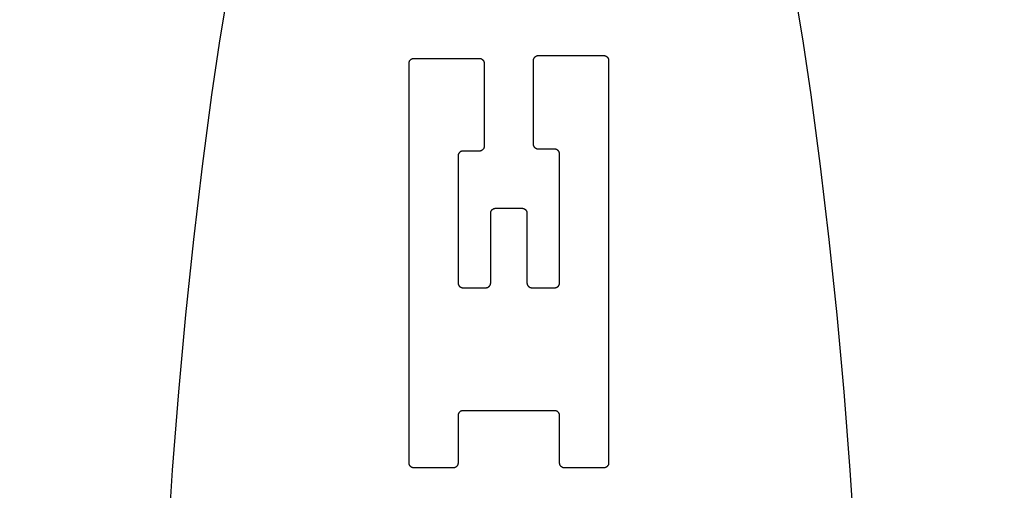
# Model space of a CAD drawing. Units: inches. Extents: x 0.4 to 16.6, y 0.6 to 10.4.
# Drawn here: x 7.7 to 8, y 5.2 to 5.3 of the extents above; entities that cross this region are included whole.
import ezdxf

# ---------------------------------------------------------------- set-up
doc = ezdxf.new("R2010")
doc.units = ezdxf.units.IN
doc.header["$LTSCALE"] = 0.935
doc.header["$MEASUREMENT"] = 0
doc.layers.get('0').update_dxf_attribs({"linetype": 'CONTINUOUS'})
doc.layers.add('03___PRT_ALL_CURVES', color=7, linetype='CONTINUOUS')
doc.layers.add('SCHEME_DIMS', color=7, linetype='CONTINUOUS')
doc.dimstyles.new('DIMSTYLE_1', dxfattribs={"dimtxt": 0.1, "dimasz": 0.1875, "dimexe": 0.125, "dimexo": 0.0625, "dimgap": 0.1, "dimtad": 0, "dimtih": 1, "dimtoh": 1, "dimdec": 1, "dimzin": 4, "dimdsep": 46, "dimtxsty": 'STANDARD', "dimblk": '_FILLED', "dimblk1": '_FILLED', "dimblk2": '_FILLED', "dimcen": 0.09, "dimadec": 3, "dimazin": 1, "dimtp": 0.1, "dimtm": 0.1, "dimtfac": 1, "dimtdec": 1, "dimtofl": 0, "dimtmove": 0, "dimatfit": 3, "dimldrblk": '_FILLED', "dimfxl": 1, "dimtolj": 1, "dimtzin": 4, "dimarcsym": 0})

# ---------------------------------------------------------------- blocks, each defined once
blk = doc.blocks.new('_FILLED')
at = {"color": 0, "linetype": 'BYBLOCK'}
blk.add_solid([(0, 0), (-1, 0.1667), (-1, -0.1667)], dxfattribs=at)
blk = doc.blocks.new('*D5')
at = {"layer": 'SCHEME_DIMS', "color": 7, "linetype": 'CONTINUOUS'}
for p, q in [((6.7859, 5.4532), (6.7859, 6.38296)), ((7.56385, 5.81127), (7.56385, 6.38296)), ((6.7859, 6.25796), (6.3859, 6.25796)), ((7.56385, 6.25796), (7.96385, 6.25796)), ((7.56385, 4.82095), (7.56385, 5.3054))]:
    blk.add_line(p, q, dxfattribs=at)
at = {"layer": 'SCHEME_DIMS', "color": 7, "linetype": 'CONTINUOUS', "xscale": 0.1875, "yscale": 0.1875, "zscale": 0.1875}
blk.add_blockref('_FILLED', (6.7859, 6.25796), dxfattribs=at)
at = {"layer": 'SCHEME_DIMS', "color": 7, "linetype": 'CONTINUOUS', "xscale": 0.1875, "yscale": 0.1875, "zscale": 0.1875, "rotation": 180}
blk.add_blockref('_FILLED', (7.56385, 6.25796), dxfattribs=at)
at = {"layer": 'SCHEME_DIMS', "color": 7, "linetype": 'CONTINUOUS', "insert": (7.12487, 6.30796), "char_height": 0.1, "width": 0.5, "attachment_point": 2, "line_spacing_factor": 0.9}
blk.add_mtext('19,8\\P[.78]', dxfattribs=at)
blk = doc.blocks.new('*D7')
at = {"layer": 'SCHEME_DIMS', "color": 7, "linetype": 'CONTINUOUS'}
for p, q in [((7.79033, 5.53245), (9.23708, 5.53245)), ((9.11208, 5.53245), (9.11208, 5.28304)), ((9.11208, 4.58363), (9.11208, 4.83304)), ((7.79033, 4.58363), (9.23708, 4.58363))]:
    blk.add_line(p, q, dxfattribs=at)
at = {"layer": 'SCHEME_DIMS', "color": 7, "linetype": 'CONTINUOUS', "xscale": 0.1875, "yscale": 0.1875, "zscale": 0.1875}
for p, rotation in [((9.11208, 5.53245), 90), ((9.11208, 4.58363), 270)]:
    blk.add_blockref('_FILLED', p, dxfattribs=dict(at, rotation=rotation))
at = {"layer": 'SCHEME_DIMS', "color": 7, "linetype": 'CONTINUOUS', "insert": (9.06208, 5.18304), "char_height": 0.1, "width": 0.5, "attachment_point": 2, "line_spacing_factor": 0.9}
blk.add_mtext('24,1\\P[.95]', dxfattribs=at)

msp = doc.modelspace()

# ---------------------------------------------------------------- linework, layer by layer
at = {"color": 7, "linetype": 'CONTINUOUS'}
for p, q in [((7.82577, 5.298), (7.84287, 5.298)), ((7.85706, 5.27552), (7.85706, 5.29745)), ((7.85834, 5.29873), (7.87544, 5.29873)), ((7.87672, 5.29745), (7.87672, 5.19216)), ((7.82449, 5.19216), (7.82449, 5.29671)), ((7.84415, 5.29671), (7.84415, 5.27502)), ((7.86261, 5.27424), (7.85834, 5.27424)), ((7.83731, 5.27246), (7.83731, 5.23928)), ((7.84287, 5.27374), (7.8386, 5.27374)), ((7.8639, 5.23928), (7.8639, 5.27296)), ((7.84714, 5.25878), (7.85406, 5.25878)), ((7.84586, 5.23928), (7.84586, 5.2575)), ((7.85535, 5.2575), (7.85535, 5.23928)), ((7.8386, 5.23799), (7.84458, 5.23799)), ((7.85663, 5.23799), (7.86261, 5.23799)), ((7.83731, 5.20455), (7.83731, 5.19216)), ((7.86261, 5.20584), (7.8386, 5.20584)), ((7.8639, 5.19216), (7.8639, 5.20455)), ((7.83603, 5.19088), (7.82577, 5.19088)), ((7.87544, 5.19088), (7.86518, 5.19088))]:
    msp.add_line(p, q, dxfattribs=at)
for points in [[(7.77695, 5.31521), (7.77483, 5.30199), (7.77283, 5.28842), (7.77034, 5.2698), (7.76806, 5.25062), (7.766, 5.23093), (7.76416, 5.21079), (7.76254, 5.19024), (7.76116, 5.16934)], [(7.94134, 5.16934), (7.93996, 5.19024), (7.93835, 5.21079), (7.93651, 5.23093), (7.93445, 5.25062), (7.93217, 5.2698), (7.92967, 5.28842), (7.92767, 5.30199), (7.92556, 5.31521)], [(7.82449, 5.29671), (7.82449, 5.29675), (7.82449, 5.2968), (7.8245, 5.29684), (7.8245, 5.29688), (7.82451, 5.29692), (7.82451, 5.29696), (7.82452, 5.297), (7.82453, 5.29704), (7.82454, 5.29709), (7.82456, 5.29712), (7.82457, 5.29716), (7.82459, 5.2972), (7.8246, 5.29724), (7.82462, 5.29728), (7.82464, 5.29732), (7.82466, 5.29735), (7.82468, 5.29739), (7.82471, 5.29743), (7.82473, 5.29746), (7.82475, 5.29749), (7.82478, 5.29753), (7.82481, 5.29756), (7.82484, 5.29759), (7.82486, 5.29762), (7.82489, 5.29765), (7.82493, 5.29768), (7.82496, 5.2977), (7.82499, 5.29773), (7.82502, 5.29776), (7.82506, 5.29778), (7.82509, 5.2978), (7.82513, 5.29782), (7.82517, 5.29784), (7.8252, 5.29786), (7.82524, 5.29788), (7.82528, 5.2979), (7.82532, 5.29791), (7.82536, 5.29793), (7.8254, 5.29794), (7.82544, 5.29795), (7.82548, 5.29796), (7.82552, 5.29797), (7.82556, 5.29798), (7.8256, 5.29798), (7.82565, 5.29799), (7.82569, 5.29799), (7.82573, 5.29799), (7.82577, 5.298)], [(7.84287, 5.298), (7.84291, 5.29799), (7.84295, 5.29799), (7.843, 5.29799), (7.84304, 5.29798), (7.84308, 5.29798), (7.84312, 5.29797), (7.84316, 5.29796), (7.8432, 5.29795), (7.84324, 5.29794), (7.84328, 5.29793), (7.84332, 5.29791), (7.84336, 5.2979), (7.8434, 5.29788), (7.84344, 5.29786), (7.84347, 5.29784), (7.84351, 5.29782), (7.84355, 5.2978), (7.84358, 5.29778), (7.84362, 5.29776), (7.84365, 5.29773), (7.84368, 5.2977), (7.84371, 5.29768), (7.84375, 5.29765), (7.84378, 5.29762), (7.84381, 5.29759), (7.84383, 5.29756), (7.84386, 5.29753), (7.84389, 5.29749), (7.84391, 5.29746), (7.84394, 5.29743), (7.84396, 5.29739), (7.84398, 5.29735), (7.844, 5.29732), (7.84402, 5.29728), (7.84404, 5.29724), (7.84405, 5.2972), (7.84407, 5.29716), (7.84408, 5.29712), (7.8441, 5.29709), (7.84411, 5.29704), (7.84412, 5.297), (7.84413, 5.29696), (7.84413, 5.29692), (7.84414, 5.29688), (7.84415, 5.29684), (7.84415, 5.2968), (7.84415, 5.29675), (7.84415, 5.29671)], [(7.85706, 5.29745), (7.85706, 5.29749), (7.85706, 5.29753), (7.85706, 5.29757), (7.85707, 5.29762), (7.85707, 5.29766), (7.85708, 5.2977), (7.85709, 5.29774), (7.8571, 5.29778), (7.85711, 5.29782), (7.85712, 5.29786), (7.85714, 5.2979), (7.85715, 5.29794), (7.85717, 5.29798), (7.85719, 5.29802), (7.85721, 5.29805), (7.85723, 5.29809), (7.85725, 5.29813), (7.85727, 5.29816), (7.8573, 5.2982), (7.85732, 5.29823), (7.85735, 5.29826), (7.85737, 5.29829), (7.8574, 5.29832), (7.85743, 5.29835), (7.85746, 5.29838), (7.85749, 5.29841), (7.85753, 5.29844), (7.85756, 5.29847), (7.85759, 5.29849), (7.85763, 5.29851), (7.85766, 5.29854), (7.8577, 5.29856), (7.85773, 5.29858), (7.85777, 5.2986), (7.85781, 5.29862), (7.85785, 5.29863), (7.85789, 5.29865), (7.85793, 5.29866), (7.85797, 5.29868), (7.85801, 5.29869), (7.85805, 5.2987), (7.85809, 5.29871), (7.85813, 5.29871), (7.85817, 5.29872), (7.85821, 5.29872), (7.85825, 5.29873), (7.8583, 5.29873), (7.85834, 5.29873)], [(7.87544, 5.29873), (7.87548, 5.29873), (7.87552, 5.29873), (7.87556, 5.29872), (7.8756, 5.29872), (7.87565, 5.29871), (7.87569, 5.29871), (7.87573, 5.2987), (7.87577, 5.29869), (7.87581, 5.29868), (7.87585, 5.29866), (7.87589, 5.29865), (7.87593, 5.29863), (7.87597, 5.29862), (7.876, 5.2986), (7.87604, 5.29858), (7.87608, 5.29856), (7.87611, 5.29854), (7.87615, 5.29851), (7.87618, 5.29849), (7.87622, 5.29847), (7.87625, 5.29844), (7.87628, 5.29841), (7.87631, 5.29838), (7.87634, 5.29835), (7.87637, 5.29832), (7.8764, 5.29829), (7.87643, 5.29826), (7.87645, 5.29823), (7.87648, 5.2982), (7.8765, 5.29816), (7.87653, 5.29813), (7.87655, 5.29809), (7.87657, 5.29805), (7.87659, 5.29802), (7.8766, 5.29798), (7.87662, 5.29794), (7.87664, 5.2979), (7.87665, 5.29786), (7.87666, 5.29782), (7.87668, 5.29778), (7.87669, 5.29774), (7.87669, 5.2977), (7.8767, 5.29766), (7.87671, 5.29762), (7.87671, 5.29757), (7.87672, 5.29753), (7.87672, 5.29749), (7.87672, 5.29745)], [(7.84415, 5.27502), (7.84415, 5.27498), (7.84415, 5.27494), (7.84415, 5.2749), (7.84414, 5.27485), (7.84413, 5.27481), (7.84413, 5.27477), (7.84412, 5.27473), (7.84411, 5.27469), (7.8441, 5.27465), (7.84408, 5.27461), (7.84407, 5.27457), (7.84405, 5.27453), (7.84404, 5.27449), (7.84402, 5.27445), (7.844, 5.27442), (7.84398, 5.27438), (7.84396, 5.27434), (7.84394, 5.27431), (7.84391, 5.27428), (7.84389, 5.27424), (7.84386, 5.27421), (7.84383, 5.27418), (7.84381, 5.27415), (7.84378, 5.27412), (7.84375, 5.27409), (7.84371, 5.27406), (7.84368, 5.27403), (7.84365, 5.274), (7.84362, 5.27398), (7.84358, 5.27396), (7.84355, 5.27393), (7.84351, 5.27391), (7.84347, 5.27389), (7.84344, 5.27387), (7.8434, 5.27385), (7.84336, 5.27384), (7.84332, 5.27382), (7.84328, 5.27381), (7.84324, 5.2738), (7.8432, 5.27378), (7.84316, 5.27377), (7.84312, 5.27376), (7.84308, 5.27376), (7.84304, 5.27375), (7.843, 5.27375), (7.84295, 5.27374), (7.84291, 5.27374), (7.84287, 5.27374)], [(7.85834, 5.27424), (7.8583, 5.27424), (7.85825, 5.27424), (7.85821, 5.27425), (7.85817, 5.27425), (7.85813, 5.27426), (7.85809, 5.27426), (7.85805, 5.27427), (7.85801, 5.27428), (7.85797, 5.27429), (7.85793, 5.27431), (7.85789, 5.27432), (7.85785, 5.27434), (7.85781, 5.27435), (7.85777, 5.27437), (7.85773, 5.27439), (7.8577, 5.27441), (7.85766, 5.27443), (7.85763, 5.27446), (7.85759, 5.27448), (7.85756, 5.2745), (7.85753, 5.27453), (7.85749, 5.27456), (7.85746, 5.27459), (7.85743, 5.27462), (7.8574, 5.27465), (7.85737, 5.27468), (7.85735, 5.27471), (7.85732, 5.27474), (7.8573, 5.27477), (7.85727, 5.27481), (7.85725, 5.27484), (7.85723, 5.27488), (7.85721, 5.27492), (7.85719, 5.27495), (7.85717, 5.27499), (7.85715, 5.27503), (7.85714, 5.27507), (7.85712, 5.27511), (7.85711, 5.27515), (7.8571, 5.27519), (7.85709, 5.27523), (7.85708, 5.27527), (7.85707, 5.27531), (7.85707, 5.27535), (7.85706, 5.2754), (7.85706, 5.27544), (7.85706, 5.27548), (7.85706, 5.27552)], [(7.8639, 5.27296), (7.86389, 5.273), (7.86389, 5.27304), (7.86389, 5.27308), (7.86388, 5.27312), (7.86388, 5.27317), (7.86387, 5.27321), (7.86386, 5.27325), (7.86385, 5.27329), (7.86384, 5.27333), (7.86383, 5.27337), (7.86381, 5.27341), (7.8638, 5.27345), (7.86378, 5.27349), (7.86376, 5.27352), (7.86374, 5.27356), (7.86372, 5.2736), (7.8637, 5.27363), (7.86368, 5.27367), (7.86366, 5.2737), (7.86363, 5.27374), (7.8636, 5.27377), (7.86358, 5.2738), (7.86355, 5.27383), (7.86352, 5.27386), (7.86349, 5.27389), (7.86346, 5.27392), (7.86343, 5.27395), (7.86339, 5.27397), (7.86336, 5.274), (7.86333, 5.27402), (7.86329, 5.27405), (7.86325, 5.27407), (7.86322, 5.27409), (7.86318, 5.27411), (7.86314, 5.27412), (7.8631, 5.27414), (7.86306, 5.27416), (7.86303, 5.27417), (7.86299, 5.27418), (7.86294, 5.2742), (7.8629, 5.27421), (7.86286, 5.27421), (7.86282, 5.27422), (7.86278, 5.27423), (7.86274, 5.27423), (7.8627, 5.27424), (7.86266, 5.27424), (7.86261, 5.27424)], [(7.8386, 5.27374), (7.83855, 5.27374), (7.83851, 5.27374), (7.83847, 5.27373), (7.83843, 5.27373), (7.83839, 5.27372), (7.83834, 5.27371), (7.8383, 5.27371), (7.83826, 5.2737), (7.83822, 5.27368), (7.83818, 5.27367), (7.83814, 5.27366), (7.8381, 5.27364), (7.83807, 5.27363), (7.83803, 5.27361), (7.83799, 5.27359), (7.83795, 5.27357), (7.83792, 5.27355), (7.83788, 5.27352), (7.83785, 5.2735), (7.83781, 5.27347), (7.83778, 5.27345), (7.83775, 5.27342), (7.83772, 5.27339), (7.83769, 5.27336), (7.83766, 5.27333), (7.83763, 5.2733), (7.8376, 5.27327), (7.83758, 5.27324), (7.83755, 5.2732), (7.83753, 5.27317), (7.83751, 5.27313), (7.83748, 5.2731), (7.83746, 5.27306), (7.83744, 5.27302), (7.83743, 5.27299), (7.83741, 5.27295), (7.8374, 5.27291), (7.83738, 5.27287), (7.83737, 5.27283), (7.83736, 5.27279), (7.83735, 5.27275), (7.83734, 5.27271), (7.83733, 5.27267), (7.83732, 5.27262), (7.83732, 5.27258), (7.83732, 5.27254), (7.83731, 5.2725), (7.83731, 5.27246)], [(7.84586, 5.2575), (7.84586, 5.25754), (7.84586, 5.25758), (7.84587, 5.25762), (7.84587, 5.25766), (7.84588, 5.25771), (7.84589, 5.25775), (7.8459, 5.25779), (7.84591, 5.25783), (7.84592, 5.25787), (7.84593, 5.25791), (7.84594, 5.25795), (7.84596, 5.25799), (7.84598, 5.25803), (7.84599, 5.25806), (7.84601, 5.2581), (7.84603, 5.25814), (7.84606, 5.25817), (7.84608, 5.25821), (7.8461, 5.25824), (7.84613, 5.25828), (7.84615, 5.25831), (7.84618, 5.25834), (7.84621, 5.25837), (7.84624, 5.2584), (7.84627, 5.25843), (7.8463, 5.25846), (7.84633, 5.25849), (7.84636, 5.25851), (7.8464, 5.25854), (7.84643, 5.25856), (7.84647, 5.25859), (7.8465, 5.25861), (7.84654, 5.25863), (7.84658, 5.25865), (7.84661, 5.25867), (7.84665, 5.25868), (7.84669, 5.2587), (7.84673, 5.25871), (7.84677, 5.25872), (7.84681, 5.25874), (7.84685, 5.25875), (7.84689, 5.25875), (7.84694, 5.25876), (7.84698, 5.25877), (7.84702, 5.25877), (7.84706, 5.25878), (7.8471, 5.25878), (7.84714, 5.25878)], [(7.85406, 5.25878), (7.85411, 5.25878), (7.85415, 5.25878), (7.85419, 5.25877), (7.85423, 5.25877), (7.85427, 5.25876), (7.85431, 5.25875), (7.85436, 5.25875), (7.8544, 5.25874), (7.85444, 5.25872), (7.85448, 5.25871), (7.85452, 5.2587), (7.85455, 5.25868), (7.85459, 5.25867), (7.85463, 5.25865), (7.85467, 5.25863), (7.85471, 5.25861), (7.85474, 5.25859), (7.85478, 5.25856), (7.85481, 5.25854), (7.85484, 5.25851), (7.85488, 5.25849), (7.85491, 5.25846), (7.85494, 5.25843), (7.85497, 5.2584), (7.855, 5.25837), (7.85503, 5.25834), (7.85506, 5.25831), (7.85508, 5.25828), (7.85511, 5.25824), (7.85513, 5.25821), (7.85515, 5.25817), (7.85517, 5.25814), (7.85519, 5.2581), (7.85521, 5.25806), (7.85523, 5.25803), (7.85525, 5.25799), (7.85526, 5.25795), (7.85528, 5.25791), (7.85529, 5.25787), (7.8553, 5.25783), (7.85531, 5.25779), (7.85532, 5.25775), (7.85533, 5.25771), (7.85534, 5.25766), (7.85534, 5.25762), (7.85534, 5.25758), (7.85535, 5.25754), (7.85535, 5.2575)], [(7.83731, 5.23928), (7.83731, 5.23923), (7.83732, 5.23919), (7.83732, 5.23915), (7.83732, 5.23911), (7.83733, 5.23907), (7.83734, 5.23903), (7.83735, 5.23899), (7.83736, 5.23894), (7.83737, 5.2389), (7.83738, 5.23886), (7.8374, 5.23882), (7.83741, 5.23879), (7.83743, 5.23875), (7.83744, 5.23871), (7.83746, 5.23867), (7.83748, 5.23864), (7.83751, 5.2386), (7.83753, 5.23856), (7.83755, 5.23853), (7.83758, 5.2385), (7.8376, 5.23846), (7.83763, 5.23843), (7.83766, 5.2384), (7.83769, 5.23837), (7.83772, 5.23834), (7.83775, 5.23831), (7.83778, 5.23829), (7.83781, 5.23826), (7.83785, 5.23823), (7.83788, 5.23821), (7.83792, 5.23819), (7.83795, 5.23817), (7.83799, 5.23815), (7.83803, 5.23813), (7.83807, 5.23811), (7.8381, 5.23809), (7.83814, 5.23808), (7.83818, 5.23806), (7.83822, 5.23805), (7.83826, 5.23804), (7.8383, 5.23803), (7.83834, 5.23802), (7.83839, 5.23801), (7.83843, 5.238), (7.83847, 5.238), (7.83851, 5.238), (7.83855, 5.23799), (7.8386, 5.23799)], [(7.84458, 5.23799), (7.84462, 5.23799), (7.84466, 5.238), (7.84471, 5.238), (7.84475, 5.238), (7.84479, 5.23801), (7.84483, 5.23802), (7.84487, 5.23803), (7.84491, 5.23804), (7.84495, 5.23805), (7.84499, 5.23806), (7.84503, 5.23808), (7.84507, 5.23809), (7.84511, 5.23811), (7.84515, 5.23813), (7.84518, 5.23815), (7.84522, 5.23817), (7.84526, 5.23819), (7.84529, 5.23821), (7.84533, 5.23823), (7.84536, 5.23826), (7.84539, 5.23829), (7.84542, 5.23831), (7.84546, 5.23834), (7.84549, 5.23837), (7.84552, 5.2384), (7.84554, 5.23843), (7.84557, 5.23846), (7.8456, 5.2385), (7.84562, 5.23853), (7.84565, 5.23856), (7.84567, 5.2386), (7.84569, 5.23864), (7.84571, 5.23867), (7.84573, 5.23871), (7.84575, 5.23875), (7.84576, 5.23879), (7.84578, 5.23882), (7.84579, 5.23886), (7.84581, 5.2389), (7.84582, 5.23894), (7.84583, 5.23899), (7.84584, 5.23903), (7.84584, 5.23907), (7.84585, 5.23911), (7.84586, 5.23915), (7.84586, 5.23919), (7.84586, 5.23923), (7.84586, 5.23928)], [(7.85535, 5.23928), (7.85535, 5.23923), (7.85535, 5.23919), (7.85535, 5.23915), (7.85536, 5.23911), (7.85536, 5.23907), (7.85537, 5.23903), (7.85538, 5.23899), (7.85539, 5.23894), (7.8554, 5.2389), (7.85541, 5.23886), (7.85543, 5.23882), (7.85544, 5.23879), (7.85546, 5.23875), (7.85548, 5.23871), (7.8555, 5.23867), (7.85552, 5.23864), (7.85554, 5.2386), (7.85556, 5.23856), (7.85559, 5.23853), (7.85561, 5.2385), (7.85564, 5.23846), (7.85566, 5.23843), (7.85569, 5.2384), (7.85572, 5.23837), (7.85575, 5.23834), (7.85578, 5.23831), (7.85582, 5.23829), (7.85585, 5.23826), (7.85588, 5.23823), (7.85592, 5.23821), (7.85595, 5.23819), (7.85599, 5.23817), (7.85602, 5.23815), (7.85606, 5.23813), (7.8561, 5.23811), (7.85614, 5.23809), (7.85618, 5.23808), (7.85622, 5.23806), (7.85626, 5.23805), (7.8563, 5.23804), (7.85634, 5.23803), (7.85638, 5.23802), (7.85642, 5.23801), (7.85646, 5.238), (7.8565, 5.238), (7.85654, 5.238), (7.85659, 5.23799), (7.85663, 5.23799)], [(7.86261, 5.23799), (7.86266, 5.23799), (7.8627, 5.238), (7.86274, 5.238), (7.86278, 5.238), (7.86282, 5.23801), (7.86286, 5.23802), (7.8629, 5.23803), (7.86294, 5.23804), (7.86299, 5.23805), (7.86303, 5.23806), (7.86306, 5.23808), (7.8631, 5.23809), (7.86314, 5.23811), (7.86318, 5.23813), (7.86322, 5.23815), (7.86325, 5.23817), (7.86329, 5.23819), (7.86333, 5.23821), (7.86336, 5.23823), (7.86339, 5.23826), (7.86343, 5.23829), (7.86346, 5.23831), (7.86349, 5.23834), (7.86352, 5.23837), (7.86355, 5.2384), (7.86358, 5.23843), (7.8636, 5.23846), (7.86363, 5.2385), (7.86366, 5.23853), (7.86368, 5.23856), (7.8637, 5.2386), (7.86372, 5.23864), (7.86374, 5.23867), (7.86376, 5.23871), (7.86378, 5.23875), (7.8638, 5.23879), (7.86381, 5.23882), (7.86383, 5.23886), (7.86384, 5.2389), (7.86385, 5.23894), (7.86386, 5.23899), (7.86387, 5.23903), (7.86388, 5.23907), (7.86388, 5.23911), (7.86389, 5.23915), (7.86389, 5.23919), (7.86389, 5.23923), (7.8639, 5.23928)], [(7.8386, 5.20584), (7.83855, 5.20583), (7.83851, 5.20583), (7.83847, 5.20583), (7.83843, 5.20582), (7.83839, 5.20582), (7.83834, 5.20581), (7.8383, 5.2058), (7.83826, 5.20579), (7.83822, 5.20578), (7.83818, 5.20577), (7.83814, 5.20575), (7.8381, 5.20574), (7.83807, 5.20572), (7.83803, 5.2057), (7.83799, 5.20568), (7.83795, 5.20566), (7.83792, 5.20564), (7.83788, 5.20562), (7.83785, 5.2056), (7.83781, 5.20557), (7.83778, 5.20554), (7.83775, 5.20552), (7.83772, 5.20549), (7.83769, 5.20546), (7.83766, 5.20543), (7.83763, 5.2054), (7.8376, 5.20537), (7.83758, 5.20533), (7.83755, 5.2053), (7.83753, 5.20527), (7.83751, 5.20523), (7.83748, 5.20519), (7.83746, 5.20516), (7.83744, 5.20512), (7.83743, 5.20508), (7.83741, 5.20504), (7.8374, 5.205), (7.83738, 5.20497), (7.83737, 5.20493), (7.83736, 5.20489), (7.83735, 5.20484), (7.83734, 5.2048), (7.83733, 5.20476), (7.83732, 5.20472), (7.83732, 5.20468), (7.83732, 5.20464), (7.83731, 5.2046), (7.83731, 5.20455)], [(7.8639, 5.20455), (7.86389, 5.2046), (7.86389, 5.20464), (7.86389, 5.20468), (7.86388, 5.20472), (7.86388, 5.20476), (7.86387, 5.2048), (7.86386, 5.20484), (7.86385, 5.20489), (7.86384, 5.20493), (7.86383, 5.20497), (7.86381, 5.205), (7.8638, 5.20504), (7.86378, 5.20508), (7.86376, 5.20512), (7.86374, 5.20516), (7.86372, 5.20519), (7.8637, 5.20523), (7.86368, 5.20527), (7.86366, 5.2053), (7.86363, 5.20533), (7.8636, 5.20537), (7.86358, 5.2054), (7.86355, 5.20543), (7.86352, 5.20546), (7.86349, 5.20549), (7.86346, 5.20552), (7.86343, 5.20554), (7.86339, 5.20557), (7.86336, 5.2056), (7.86333, 5.20562), (7.86329, 5.20564), (7.86325, 5.20566), (7.86322, 5.20568), (7.86318, 5.2057), (7.86314, 5.20572), (7.8631, 5.20574), (7.86306, 5.20575), (7.86303, 5.20577), (7.86299, 5.20578), (7.86294, 5.20579), (7.8629, 5.2058), (7.86286, 5.20581), (7.86282, 5.20582), (7.86278, 5.20582), (7.86274, 5.20583), (7.8627, 5.20583), (7.86266, 5.20583), (7.86261, 5.20584)], [(7.82577, 5.19088), (7.82573, 5.19088), (7.82569, 5.19088), (7.82565, 5.19088), (7.8256, 5.19089), (7.82556, 5.19089), (7.82552, 5.1909), (7.82548, 5.19091), (7.82544, 5.19092), (7.8254, 5.19093), (7.82536, 5.19094), (7.82532, 5.19096), (7.82528, 5.19097), (7.82524, 5.19099), (7.8252, 5.19101), (7.82517, 5.19103), (7.82513, 5.19105), (7.82509, 5.19107), (7.82506, 5.19109), (7.82502, 5.19112), (7.82499, 5.19114), (7.82496, 5.19117), (7.82493, 5.19119), (7.82489, 5.19122), (7.82486, 5.19125), (7.82484, 5.19128), (7.82481, 5.19131), (7.82478, 5.19134), (7.82475, 5.19138), (7.82473, 5.19141), (7.82471, 5.19145), (7.82468, 5.19148), (7.82466, 5.19152), (7.82464, 5.19155), (7.82462, 5.19159), (7.8246, 5.19163), (7.82459, 5.19167), (7.82457, 5.19171), (7.82456, 5.19175), (7.82454, 5.19179), (7.82453, 5.19183), (7.82452, 5.19187), (7.82451, 5.19191), (7.82451, 5.19195), (7.8245, 5.19199), (7.8245, 5.19203), (7.82449, 5.19207), (7.82449, 5.19212), (7.82449, 5.19216)], [(7.83731, 5.19216), (7.83731, 5.19212), (7.83731, 5.19207), (7.83731, 5.19203), (7.8373, 5.19199), (7.8373, 5.19195), (7.83729, 5.19191), (7.83728, 5.19187), (7.83727, 5.19183), (7.83726, 5.19179), (7.83724, 5.19175), (7.83723, 5.19171), (7.83721, 5.19167), (7.8372, 5.19163), (7.83718, 5.19159), (7.83716, 5.19155), (7.83714, 5.19152), (7.83712, 5.19148), (7.8371, 5.19145), (7.83707, 5.19141), (7.83705, 5.19138), (7.83702, 5.19134), (7.83699, 5.19131), (7.83697, 5.19128), (7.83694, 5.19125), (7.83691, 5.19122), (7.83688, 5.19119), (7.83684, 5.19117), (7.83681, 5.19114), (7.83678, 5.19112), (7.83674, 5.19109), (7.83671, 5.19107), (7.83667, 5.19105), (7.83663, 5.19103), (7.8366, 5.19101), (7.83656, 5.19099), (7.83652, 5.19097), (7.83648, 5.19096), (7.83644, 5.19094), (7.8364, 5.19093), (7.83636, 5.19092), (7.83632, 5.19091), (7.83628, 5.1909), (7.83624, 5.19089), (7.8362, 5.19089), (7.83616, 5.19088), (7.83611, 5.19088), (7.83607, 5.19088), (7.83603, 5.19088)], [(7.86518, 5.19088), (7.86514, 5.19088), (7.86509, 5.19088), (7.86505, 5.19088), (7.86501, 5.19089), (7.86497, 5.19089), (7.86493, 5.1909), (7.86489, 5.19091), (7.86485, 5.19092), (7.86481, 5.19093), (7.86477, 5.19094), (7.86473, 5.19096), (7.86469, 5.19097), (7.86465, 5.19099), (7.86461, 5.19101), (7.86457, 5.19103), (7.86454, 5.19105), (7.8645, 5.19107), (7.86447, 5.19109), (7.86443, 5.19112), (7.8644, 5.19114), (7.86436, 5.19117), (7.86433, 5.19119), (7.8643, 5.19122), (7.86427, 5.19125), (7.86424, 5.19128), (7.86421, 5.19131), (7.86419, 5.19134), (7.86416, 5.19138), (7.86414, 5.19141), (7.86411, 5.19145), (7.86409, 5.19148), (7.86407, 5.19152), (7.86405, 5.19155), (7.86403, 5.19159), (7.86401, 5.19163), (7.86399, 5.19167), (7.86398, 5.19171), (7.86396, 5.19175), (7.86395, 5.19179), (7.86394, 5.19183), (7.86393, 5.19187), (7.86392, 5.19191), (7.86391, 5.19195), (7.86391, 5.19199), (7.8639, 5.19203), (7.8639, 5.19207), (7.8639, 5.19212), (7.8639, 5.19216)], [(7.87672, 5.19216), (7.87672, 5.19212), (7.87672, 5.19207), (7.87671, 5.19203), (7.87671, 5.19199), (7.8767, 5.19195), (7.87669, 5.19191), (7.87669, 5.19187), (7.87668, 5.19183), (7.87666, 5.19179), (7.87665, 5.19175), (7.87664, 5.19171), (7.87662, 5.19167), (7.8766, 5.19163), (7.87659, 5.19159), (7.87657, 5.19155), (7.87655, 5.19152), (7.87653, 5.19148), (7.8765, 5.19145), (7.87648, 5.19141), (7.87645, 5.19138), (7.87643, 5.19134), (7.8764, 5.19131), (7.87637, 5.19128), (7.87634, 5.19125), (7.87631, 5.19122), (7.87628, 5.19119), (7.87625, 5.19117), (7.87622, 5.19114), (7.87618, 5.19112), (7.87615, 5.19109), (7.87611, 5.19107), (7.87608, 5.19105), (7.87604, 5.19103), (7.876, 5.19101), (7.87597, 5.19099), (7.87593, 5.19097), (7.87589, 5.19096), (7.87585, 5.19094), (7.87581, 5.19093), (7.87577, 5.19092), (7.87573, 5.19091), (7.87569, 5.1909), (7.87565, 5.19089), (7.8756, 5.19089), (7.87556, 5.19088), (7.87552, 5.19088), (7.87548, 5.19088), (7.87544, 5.19088)]]:
    msp.add_lwpolyline(points, dxfattribs=at)
at = {"layer": '03___PRT_ALL_CURVES', "color": 7, "linetype": 'CONTINUOUS'}
for p, q in [((7.82577, 5.298), (7.84287, 5.298)), ((7.85706, 5.27552), (7.85706, 5.29745)), ((7.85834, 5.29873), (7.87544, 5.29873)), ((7.87672, 5.29745), (7.87672, 5.19216)), ((7.82449, 5.19216), (7.82449, 5.29671)), ((7.84415, 5.29671), (7.84415, 5.27502)), ((7.86261, 5.27424), (7.85834, 5.27424)), ((7.83731, 5.27246), (7.83731, 5.23928)), ((7.84287, 5.27374), (7.8386, 5.27374)), ((7.8639, 5.23928), (7.8639, 5.27296)), ((7.84714, 5.25878), (7.85406, 5.25878)), ((7.84586, 5.23928), (7.84586, 5.2575)), ((7.85535, 5.2575), (7.85535, 5.23928)), ((7.8386, 5.23799), (7.84458, 5.23799)), ((7.85663, 5.23799), (7.86261, 5.23799)), ((7.83731, 5.20455), (7.83731, 5.19216)), ((7.86261, 5.20584), (7.8386, 5.20584)), ((7.8639, 5.19216), (7.8639, 5.20455)), ((7.83603, 5.19088), (7.82577, 5.19088)), ((7.87544, 5.19088), (7.86518, 5.19088))]:
    msp.add_line(p, q, dxfattribs=at)
for points in [[(7.77695, 5.31521), (7.77483, 5.30199), (7.77283, 5.28842), (7.77034, 5.2698), (7.76806, 5.25062), (7.766, 5.23093), (7.76416, 5.21079), (7.76254, 5.19024), (7.76116, 5.16934)], [(7.94134, 5.16934), (7.93996, 5.19024), (7.93835, 5.21079), (7.93651, 5.23093), (7.93445, 5.25062), (7.93217, 5.2698), (7.92967, 5.28842), (7.92767, 5.30199), (7.92556, 5.31521)], [(7.82449, 5.29671), (7.82449, 5.29675), (7.82449, 5.2968), (7.8245, 5.29684), (7.8245, 5.29688), (7.82451, 5.29692), (7.82451, 5.29696), (7.82452, 5.297), (7.82453, 5.29704), (7.82454, 5.29709), (7.82456, 5.29712), (7.82457, 5.29716), (7.82459, 5.2972), (7.8246, 5.29724), (7.82462, 5.29728), (7.82464, 5.29732), (7.82466, 5.29735), (7.82468, 5.29739), (7.82471, 5.29743), (7.82473, 5.29746), (7.82475, 5.29749), (7.82478, 5.29753), (7.82481, 5.29756), (7.82484, 5.29759), (7.82486, 5.29762), (7.82489, 5.29765), (7.82493, 5.29768), (7.82496, 5.2977), (7.82499, 5.29773), (7.82502, 5.29776), (7.82506, 5.29778), (7.82509, 5.2978), (7.82513, 5.29782), (7.82517, 5.29784), (7.8252, 5.29786), (7.82524, 5.29788), (7.82528, 5.2979), (7.82532, 5.29791), (7.82536, 5.29793), (7.8254, 5.29794), (7.82544, 5.29795), (7.82548, 5.29796), (7.82552, 5.29797), (7.82556, 5.29798), (7.8256, 5.29798), (7.82565, 5.29799), (7.82569, 5.29799), (7.82573, 5.29799), (7.82577, 5.298)], [(7.84287, 5.298), (7.84291, 5.29799), (7.84295, 5.29799), (7.843, 5.29799), (7.84304, 5.29798), (7.84308, 5.29798), (7.84312, 5.29797), (7.84316, 5.29796), (7.8432, 5.29795), (7.84324, 5.29794), (7.84328, 5.29793), (7.84332, 5.29791), (7.84336, 5.2979), (7.8434, 5.29788), (7.84344, 5.29786), (7.84347, 5.29784), (7.84351, 5.29782), (7.84355, 5.2978), (7.84358, 5.29778), (7.84362, 5.29776), (7.84365, 5.29773), (7.84368, 5.2977), (7.84371, 5.29768), (7.84375, 5.29765), (7.84378, 5.29762), (7.84381, 5.29759), (7.84383, 5.29756), (7.84386, 5.29753), (7.84389, 5.29749), (7.84391, 5.29746), (7.84394, 5.29743), (7.84396, 5.29739), (7.84398, 5.29735), (7.844, 5.29732), (7.84402, 5.29728), (7.84404, 5.29724), (7.84405, 5.2972), (7.84407, 5.29716), (7.84408, 5.29712), (7.8441, 5.29709), (7.84411, 5.29704), (7.84412, 5.297), (7.84413, 5.29696), (7.84413, 5.29692), (7.84414, 5.29688), (7.84415, 5.29684), (7.84415, 5.2968), (7.84415, 5.29675), (7.84415, 5.29671)], [(7.85706, 5.29745), (7.85706, 5.29749), (7.85706, 5.29753), (7.85706, 5.29757), (7.85707, 5.29762), (7.85707, 5.29766), (7.85708, 5.2977), (7.85709, 5.29774), (7.8571, 5.29778), (7.85711, 5.29782), (7.85712, 5.29786), (7.85714, 5.2979), (7.85715, 5.29794), (7.85717, 5.29798), (7.85719, 5.29802), (7.85721, 5.29805), (7.85723, 5.29809), (7.85725, 5.29813), (7.85727, 5.29816), (7.8573, 5.2982), (7.85732, 5.29823), (7.85735, 5.29826), (7.85737, 5.29829), (7.8574, 5.29832), (7.85743, 5.29835), (7.85746, 5.29838), (7.85749, 5.29841), (7.85753, 5.29844), (7.85756, 5.29847), (7.85759, 5.29849), (7.85763, 5.29851), (7.85766, 5.29854), (7.8577, 5.29856), (7.85773, 5.29858), (7.85777, 5.2986), (7.85781, 5.29862), (7.85785, 5.29863), (7.85789, 5.29865), (7.85793, 5.29866), (7.85797, 5.29868), (7.85801, 5.29869), (7.85805, 5.2987), (7.85809, 5.29871), (7.85813, 5.29871), (7.85817, 5.29872), (7.85821, 5.29872), (7.85825, 5.29873), (7.8583, 5.29873), (7.85834, 5.29873)], [(7.87544, 5.29873), (7.87548, 5.29873), (7.87552, 5.29873), (7.87556, 5.29872), (7.8756, 5.29872), (7.87565, 5.29871), (7.87569, 5.29871), (7.87573, 5.2987), (7.87577, 5.29869), (7.87581, 5.29868), (7.87585, 5.29866), (7.87589, 5.29865), (7.87593, 5.29863), (7.87597, 5.29862), (7.876, 5.2986), (7.87604, 5.29858), (7.87608, 5.29856), (7.87611, 5.29854), (7.87615, 5.29851), (7.87618, 5.29849), (7.87622, 5.29847), (7.87625, 5.29844), (7.87628, 5.29841), (7.87631, 5.29838), (7.87634, 5.29835), (7.87637, 5.29832), (7.8764, 5.29829), (7.87643, 5.29826), (7.87645, 5.29823), (7.87648, 5.2982), (7.8765, 5.29816), (7.87653, 5.29813), (7.87655, 5.29809), (7.87657, 5.29805), (7.87659, 5.29802), (7.8766, 5.29798), (7.87662, 5.29794), (7.87664, 5.2979), (7.87665, 5.29786), (7.87666, 5.29782), (7.87668, 5.29778), (7.87669, 5.29774), (7.87669, 5.2977), (7.8767, 5.29766), (7.87671, 5.29762), (7.87671, 5.29757), (7.87672, 5.29753), (7.87672, 5.29749), (7.87672, 5.29745)], [(7.84415, 5.27502), (7.84415, 5.27498), (7.84415, 5.27494), (7.84415, 5.2749), (7.84414, 5.27485), (7.84413, 5.27481), (7.84413, 5.27477), (7.84412, 5.27473), (7.84411, 5.27469), (7.8441, 5.27465), (7.84408, 5.27461), (7.84407, 5.27457), (7.84405, 5.27453), (7.84404, 5.27449), (7.84402, 5.27445), (7.844, 5.27442), (7.84398, 5.27438), (7.84396, 5.27434), (7.84394, 5.27431), (7.84391, 5.27428), (7.84389, 5.27424), (7.84386, 5.27421), (7.84383, 5.27418), (7.84381, 5.27415), (7.84378, 5.27412), (7.84375, 5.27409), (7.84371, 5.27406), (7.84368, 5.27403), (7.84365, 5.274), (7.84362, 5.27398), (7.84358, 5.27396), (7.84355, 5.27393), (7.84351, 5.27391), (7.84347, 5.27389), (7.84344, 5.27387), (7.8434, 5.27385), (7.84336, 5.27384), (7.84332, 5.27382), (7.84328, 5.27381), (7.84324, 5.2738), (7.8432, 5.27378), (7.84316, 5.27377), (7.84312, 5.27376), (7.84308, 5.27376), (7.84304, 5.27375), (7.843, 5.27375), (7.84295, 5.27374), (7.84291, 5.27374), (7.84287, 5.27374)], [(7.85834, 5.27424), (7.8583, 5.27424), (7.85825, 5.27424), (7.85821, 5.27425), (7.85817, 5.27425), (7.85813, 5.27426), (7.85809, 5.27426), (7.85805, 5.27427), (7.85801, 5.27428), (7.85797, 5.27429), (7.85793, 5.27431), (7.85789, 5.27432), (7.85785, 5.27434), (7.85781, 5.27435), (7.85777, 5.27437), (7.85773, 5.27439), (7.8577, 5.27441), (7.85766, 5.27443), (7.85763, 5.27446), (7.85759, 5.27448), (7.85756, 5.2745), (7.85753, 5.27453), (7.85749, 5.27456), (7.85746, 5.27459), (7.85743, 5.27462), (7.8574, 5.27465), (7.85737, 5.27468), (7.85735, 5.27471), (7.85732, 5.27474), (7.8573, 5.27477), (7.85727, 5.27481), (7.85725, 5.27484), (7.85723, 5.27488), (7.85721, 5.27492), (7.85719, 5.27495), (7.85717, 5.27499), (7.85715, 5.27503), (7.85714, 5.27507), (7.85712, 5.27511), (7.85711, 5.27515), (7.8571, 5.27519), (7.85709, 5.27523), (7.85708, 5.27527), (7.85707, 5.27531), (7.85707, 5.27535), (7.85706, 5.2754), (7.85706, 5.27544), (7.85706, 5.27548), (7.85706, 5.27552)], [(7.8639, 5.27296), (7.86389, 5.273), (7.86389, 5.27304), (7.86389, 5.27308), (7.86388, 5.27312), (7.86388, 5.27317), (7.86387, 5.27321), (7.86386, 5.27325), (7.86385, 5.27329), (7.86384, 5.27333), (7.86383, 5.27337), (7.86381, 5.27341), (7.8638, 5.27345), (7.86378, 5.27349), (7.86376, 5.27352), (7.86374, 5.27356), (7.86372, 5.2736), (7.8637, 5.27363), (7.86368, 5.27367), (7.86366, 5.2737), (7.86363, 5.27374), (7.8636, 5.27377), (7.86358, 5.2738), (7.86355, 5.27383), (7.86352, 5.27386), (7.86349, 5.27389), (7.86346, 5.27392), (7.86343, 5.27395), (7.86339, 5.27397), (7.86336, 5.274), (7.86333, 5.27402), (7.86329, 5.27405), (7.86325, 5.27407), (7.86322, 5.27409), (7.86318, 5.27411), (7.86314, 5.27412), (7.8631, 5.27414), (7.86306, 5.27416), (7.86303, 5.27417), (7.86299, 5.27418), (7.86294, 5.2742), (7.8629, 5.27421), (7.86286, 5.27421), (7.86282, 5.27422), (7.86278, 5.27423), (7.86274, 5.27423), (7.8627, 5.27424), (7.86266, 5.27424), (7.86261, 5.27424)], [(7.8386, 5.27374), (7.83855, 5.27374), (7.83851, 5.27374), (7.83847, 5.27373), (7.83843, 5.27373), (7.83839, 5.27372), (7.83834, 5.27371), (7.8383, 5.27371), (7.83826, 5.2737), (7.83822, 5.27368), (7.83818, 5.27367), (7.83814, 5.27366), (7.8381, 5.27364), (7.83807, 5.27363), (7.83803, 5.27361), (7.83799, 5.27359), (7.83795, 5.27357), (7.83792, 5.27355), (7.83788, 5.27352), (7.83785, 5.2735), (7.83781, 5.27347), (7.83778, 5.27345), (7.83775, 5.27342), (7.83772, 5.27339), (7.83769, 5.27336), (7.83766, 5.27333), (7.83763, 5.2733), (7.8376, 5.27327), (7.83758, 5.27324), (7.83755, 5.2732), (7.83753, 5.27317), (7.83751, 5.27313), (7.83748, 5.2731), (7.83746, 5.27306), (7.83744, 5.27302), (7.83743, 5.27299), (7.83741, 5.27295), (7.8374, 5.27291), (7.83738, 5.27287), (7.83737, 5.27283), (7.83736, 5.27279), (7.83735, 5.27275), (7.83734, 5.27271), (7.83733, 5.27267), (7.83732, 5.27262), (7.83732, 5.27258), (7.83732, 5.27254), (7.83731, 5.2725), (7.83731, 5.27246)], [(7.84586, 5.2575), (7.84586, 5.25754), (7.84586, 5.25758), (7.84587, 5.25762), (7.84587, 5.25766), (7.84588, 5.25771), (7.84589, 5.25775), (7.8459, 5.25779), (7.84591, 5.25783), (7.84592, 5.25787), (7.84593, 5.25791), (7.84594, 5.25795), (7.84596, 5.25799), (7.84598, 5.25803), (7.84599, 5.25806), (7.84601, 5.2581), (7.84603, 5.25814), (7.84606, 5.25817), (7.84608, 5.25821), (7.8461, 5.25824), (7.84613, 5.25828), (7.84615, 5.25831), (7.84618, 5.25834), (7.84621, 5.25837), (7.84624, 5.2584), (7.84627, 5.25843), (7.8463, 5.25846), (7.84633, 5.25849), (7.84636, 5.25851), (7.8464, 5.25854), (7.84643, 5.25856), (7.84647, 5.25859), (7.8465, 5.25861), (7.84654, 5.25863), (7.84658, 5.25865), (7.84661, 5.25867), (7.84665, 5.25868), (7.84669, 5.2587), (7.84673, 5.25871), (7.84677, 5.25872), (7.84681, 5.25874), (7.84685, 5.25875), (7.84689, 5.25875), (7.84694, 5.25876), (7.84698, 5.25877), (7.84702, 5.25877), (7.84706, 5.25878), (7.8471, 5.25878), (7.84714, 5.25878)], [(7.85406, 5.25878), (7.85411, 5.25878), (7.85415, 5.25878), (7.85419, 5.25877), (7.85423, 5.25877), (7.85427, 5.25876), (7.85431, 5.25875), (7.85436, 5.25875), (7.8544, 5.25874), (7.85444, 5.25872), (7.85448, 5.25871), (7.85452, 5.2587), (7.85455, 5.25868), (7.85459, 5.25867), (7.85463, 5.25865), (7.85467, 5.25863), (7.85471, 5.25861), (7.85474, 5.25859), (7.85478, 5.25856), (7.85481, 5.25854), (7.85484, 5.25851), (7.85488, 5.25849), (7.85491, 5.25846), (7.85494, 5.25843), (7.85497, 5.2584), (7.855, 5.25837), (7.85503, 5.25834), (7.85506, 5.25831), (7.85508, 5.25828), (7.85511, 5.25824), (7.85513, 5.25821), (7.85515, 5.25817), (7.85517, 5.25814), (7.85519, 5.2581), (7.85521, 5.25806), (7.85523, 5.25803), (7.85525, 5.25799), (7.85526, 5.25795), (7.85528, 5.25791), (7.85529, 5.25787), (7.8553, 5.25783), (7.85531, 5.25779), (7.85532, 5.25775), (7.85533, 5.25771), (7.85534, 5.25766), (7.85534, 5.25762), (7.85534, 5.25758), (7.85535, 5.25754), (7.85535, 5.2575)], [(7.83731, 5.23928), (7.83731, 5.23923), (7.83732, 5.23919), (7.83732, 5.23915), (7.83732, 5.23911), (7.83733, 5.23907), (7.83734, 5.23903), (7.83735, 5.23899), (7.83736, 5.23894), (7.83737, 5.2389), (7.83738, 5.23886), (7.8374, 5.23882), (7.83741, 5.23879), (7.83743, 5.23875), (7.83744, 5.23871), (7.83746, 5.23867), (7.83748, 5.23864), (7.83751, 5.2386), (7.83753, 5.23856), (7.83755, 5.23853), (7.83758, 5.2385), (7.8376, 5.23846), (7.83763, 5.23843), (7.83766, 5.2384), (7.83769, 5.23837), (7.83772, 5.23834), (7.83775, 5.23831), (7.83778, 5.23829), (7.83781, 5.23826), (7.83785, 5.23823), (7.83788, 5.23821), (7.83792, 5.23819), (7.83795, 5.23817), (7.83799, 5.23815), (7.83803, 5.23813), (7.83807, 5.23811), (7.8381, 5.23809), (7.83814, 5.23808), (7.83818, 5.23806), (7.83822, 5.23805), (7.83826, 5.23804), (7.8383, 5.23803), (7.83834, 5.23802), (7.83839, 5.23801), (7.83843, 5.238), (7.83847, 5.238), (7.83851, 5.238), (7.83855, 5.23799), (7.8386, 5.23799)], [(7.84458, 5.23799), (7.84462, 5.23799), (7.84466, 5.238), (7.84471, 5.238), (7.84475, 5.238), (7.84479, 5.23801), (7.84483, 5.23802), (7.84487, 5.23803), (7.84491, 5.23804), (7.84495, 5.23805), (7.84499, 5.23806), (7.84503, 5.23808), (7.84507, 5.23809), (7.84511, 5.23811), (7.84515, 5.23813), (7.84518, 5.23815), (7.84522, 5.23817), (7.84526, 5.23819), (7.84529, 5.23821), (7.84533, 5.23823), (7.84536, 5.23826), (7.84539, 5.23829), (7.84542, 5.23831), (7.84546, 5.23834), (7.84549, 5.23837), (7.84552, 5.2384), (7.84554, 5.23843), (7.84557, 5.23846), (7.8456, 5.2385), (7.84562, 5.23853), (7.84565, 5.23856), (7.84567, 5.2386), (7.84569, 5.23864), (7.84571, 5.23867), (7.84573, 5.23871), (7.84575, 5.23875), (7.84576, 5.23879), (7.84578, 5.23882), (7.84579, 5.23886), (7.84581, 5.2389), (7.84582, 5.23894), (7.84583, 5.23899), (7.84584, 5.23903), (7.84584, 5.23907), (7.84585, 5.23911), (7.84586, 5.23915), (7.84586, 5.23919), (7.84586, 5.23923), (7.84586, 5.23928)], [(7.85535, 5.23928), (7.85535, 5.23923), (7.85535, 5.23919), (7.85535, 5.23915), (7.85536, 5.23911), (7.85536, 5.23907), (7.85537, 5.23903), (7.85538, 5.23899), (7.85539, 5.23894), (7.8554, 5.2389), (7.85541, 5.23886), (7.85543, 5.23882), (7.85544, 5.23879), (7.85546, 5.23875), (7.85548, 5.23871), (7.8555, 5.23867), (7.85552, 5.23864), (7.85554, 5.2386), (7.85556, 5.23856), (7.85559, 5.23853), (7.85561, 5.2385), (7.85564, 5.23846), (7.85566, 5.23843), (7.85569, 5.2384), (7.85572, 5.23837), (7.85575, 5.23834), (7.85578, 5.23831), (7.85582, 5.23829), (7.85585, 5.23826), (7.85588, 5.23823), (7.85592, 5.23821), (7.85595, 5.23819), (7.85599, 5.23817), (7.85602, 5.23815), (7.85606, 5.23813), (7.8561, 5.23811), (7.85614, 5.23809), (7.85618, 5.23808), (7.85622, 5.23806), (7.85626, 5.23805), (7.8563, 5.23804), (7.85634, 5.23803), (7.85638, 5.23802), (7.85642, 5.23801), (7.85646, 5.238), (7.8565, 5.238), (7.85654, 5.238), (7.85659, 5.23799), (7.85663, 5.23799)], [(7.86261, 5.23799), (7.86266, 5.23799), (7.8627, 5.238), (7.86274, 5.238), (7.86278, 5.238), (7.86282, 5.23801), (7.86286, 5.23802), (7.8629, 5.23803), (7.86294, 5.23804), (7.86299, 5.23805), (7.86303, 5.23806), (7.86306, 5.23808), (7.8631, 5.23809), (7.86314, 5.23811), (7.86318, 5.23813), (7.86322, 5.23815), (7.86325, 5.23817), (7.86329, 5.23819), (7.86333, 5.23821), (7.86336, 5.23823), (7.86339, 5.23826), (7.86343, 5.23829), (7.86346, 5.23831), (7.86349, 5.23834), (7.86352, 5.23837), (7.86355, 5.2384), (7.86358, 5.23843), (7.8636, 5.23846), (7.86363, 5.2385), (7.86366, 5.23853), (7.86368, 5.23856), (7.8637, 5.2386), (7.86372, 5.23864), (7.86374, 5.23867), (7.86376, 5.23871), (7.86378, 5.23875), (7.8638, 5.23879), (7.86381, 5.23882), (7.86383, 5.23886), (7.86384, 5.2389), (7.86385, 5.23894), (7.86386, 5.23899), (7.86387, 5.23903), (7.86388, 5.23907), (7.86388, 5.23911), (7.86389, 5.23915), (7.86389, 5.23919), (7.86389, 5.23923), (7.8639, 5.23928)], [(7.8386, 5.20584), (7.83855, 5.20583), (7.83851, 5.20583), (7.83847, 5.20583), (7.83843, 5.20582), (7.83839, 5.20582), (7.83834, 5.20581), (7.8383, 5.2058), (7.83826, 5.20579), (7.83822, 5.20578), (7.83818, 5.20577), (7.83814, 5.20575), (7.8381, 5.20574), (7.83807, 5.20572), (7.83803, 5.2057), (7.83799, 5.20568), (7.83795, 5.20566), (7.83792, 5.20564), (7.83788, 5.20562), (7.83785, 5.2056), (7.83781, 5.20557), (7.83778, 5.20554), (7.83775, 5.20552), (7.83772, 5.20549), (7.83769, 5.20546), (7.83766, 5.20543), (7.83763, 5.2054), (7.8376, 5.20537), (7.83758, 5.20533), (7.83755, 5.2053), (7.83753, 5.20527), (7.83751, 5.20523), (7.83748, 5.20519), (7.83746, 5.20516), (7.83744, 5.20512), (7.83743, 5.20508), (7.83741, 5.20504), (7.8374, 5.205), (7.83738, 5.20497), (7.83737, 5.20493), (7.83736, 5.20489), (7.83735, 5.20484), (7.83734, 5.2048), (7.83733, 5.20476), (7.83732, 5.20472), (7.83732, 5.20468), (7.83732, 5.20464), (7.83731, 5.2046), (7.83731, 5.20455)], [(7.8639, 5.20455), (7.86389, 5.2046), (7.86389, 5.20464), (7.86389, 5.20468), (7.86388, 5.20472), (7.86388, 5.20476), (7.86387, 5.2048), (7.86386, 5.20484), (7.86385, 5.20489), (7.86384, 5.20493), (7.86383, 5.20497), (7.86381, 5.205), (7.8638, 5.20504), (7.86378, 5.20508), (7.86376, 5.20512), (7.86374, 5.20516), (7.86372, 5.20519), (7.8637, 5.20523), (7.86368, 5.20527), (7.86366, 5.2053), (7.86363, 5.20533), (7.8636, 5.20537), (7.86358, 5.2054), (7.86355, 5.20543), (7.86352, 5.20546), (7.86349, 5.20549), (7.86346, 5.20552), (7.86343, 5.20554), (7.86339, 5.20557), (7.86336, 5.2056), (7.86333, 5.20562), (7.86329, 5.20564), (7.86325, 5.20566), (7.86322, 5.20568), (7.86318, 5.2057), (7.86314, 5.20572), (7.8631, 5.20574), (7.86306, 5.20575), (7.86303, 5.20577), (7.86299, 5.20578), (7.86294, 5.20579), (7.8629, 5.2058), (7.86286, 5.20581), (7.86282, 5.20582), (7.86278, 5.20582), (7.86274, 5.20583), (7.8627, 5.20583), (7.86266, 5.20583), (7.86261, 5.20584)], [(7.82577, 5.19088), (7.82573, 5.19088), (7.82569, 5.19088), (7.82565, 5.19088), (7.8256, 5.19089), (7.82556, 5.19089), (7.82552, 5.1909), (7.82548, 5.19091), (7.82544, 5.19092), (7.8254, 5.19093), (7.82536, 5.19094), (7.82532, 5.19096), (7.82528, 5.19097), (7.82524, 5.19099), (7.8252, 5.19101), (7.82517, 5.19103), (7.82513, 5.19105), (7.82509, 5.19107), (7.82506, 5.19109), (7.82502, 5.19112), (7.82499, 5.19114), (7.82496, 5.19117), (7.82493, 5.19119), (7.82489, 5.19122), (7.82486, 5.19125), (7.82484, 5.19128), (7.82481, 5.19131), (7.82478, 5.19134), (7.82475, 5.19138), (7.82473, 5.19141), (7.82471, 5.19145), (7.82468, 5.19148), (7.82466, 5.19152), (7.82464, 5.19155), (7.82462, 5.19159), (7.8246, 5.19163), (7.82459, 5.19167), (7.82457, 5.19171), (7.82456, 5.19175), (7.82454, 5.19179), (7.82453, 5.19183), (7.82452, 5.19187), (7.82451, 5.19191), (7.82451, 5.19195), (7.8245, 5.19199), (7.8245, 5.19203), (7.82449, 5.19207), (7.82449, 5.19212), (7.82449, 5.19216)], [(7.83731, 5.19216), (7.83731, 5.19212), (7.83731, 5.19207), (7.83731, 5.19203), (7.8373, 5.19199), (7.8373, 5.19195), (7.83729, 5.19191), (7.83728, 5.19187), (7.83727, 5.19183), (7.83726, 5.19179), (7.83724, 5.19175), (7.83723, 5.19171), (7.83721, 5.19167), (7.8372, 5.19163), (7.83718, 5.19159), (7.83716, 5.19155), (7.83714, 5.19152), (7.83712, 5.19148), (7.8371, 5.19145), (7.83707, 5.19141), (7.83705, 5.19138), (7.83702, 5.19134), (7.83699, 5.19131), (7.83697, 5.19128), (7.83694, 5.19125), (7.83691, 5.19122), (7.83688, 5.19119), (7.83684, 5.19117), (7.83681, 5.19114), (7.83678, 5.19112), (7.83674, 5.19109), (7.83671, 5.19107), (7.83667, 5.19105), (7.83663, 5.19103), (7.8366, 5.19101), (7.83656, 5.19099), (7.83652, 5.19097), (7.83648, 5.19096), (7.83644, 5.19094), (7.8364, 5.19093), (7.83636, 5.19092), (7.83632, 5.19091), (7.83628, 5.1909), (7.83624, 5.19089), (7.8362, 5.19089), (7.83616, 5.19088), (7.83611, 5.19088), (7.83607, 5.19088), (7.83603, 5.19088)], [(7.86518, 5.19088), (7.86514, 5.19088), (7.86509, 5.19088), (7.86505, 5.19088), (7.86501, 5.19089), (7.86497, 5.19089), (7.86493, 5.1909), (7.86489, 5.19091), (7.86485, 5.19092), (7.86481, 5.19093), (7.86477, 5.19094), (7.86473, 5.19096), (7.86469, 5.19097), (7.86465, 5.19099), (7.86461, 5.19101), (7.86457, 5.19103), (7.86454, 5.19105), (7.8645, 5.19107), (7.86447, 5.19109), (7.86443, 5.19112), (7.8644, 5.19114), (7.86436, 5.19117), (7.86433, 5.19119), (7.8643, 5.19122), (7.86427, 5.19125), (7.86424, 5.19128), (7.86421, 5.19131), (7.86419, 5.19134), (7.86416, 5.19138), (7.86414, 5.19141), (7.86411, 5.19145), (7.86409, 5.19148), (7.86407, 5.19152), (7.86405, 5.19155), (7.86403, 5.19159), (7.86401, 5.19163), (7.86399, 5.19167), (7.86398, 5.19171), (7.86396, 5.19175), (7.86395, 5.19179), (7.86394, 5.19183), (7.86393, 5.19187), (7.86392, 5.19191), (7.86391, 5.19195), (7.86391, 5.19199), (7.8639, 5.19203), (7.8639, 5.19207), (7.8639, 5.19212), (7.8639, 5.19216)], [(7.87672, 5.19216), (7.87672, 5.19212), (7.87672, 5.19207), (7.87671, 5.19203), (7.87671, 5.19199), (7.8767, 5.19195), (7.87669, 5.19191), (7.87669, 5.19187), (7.87668, 5.19183), (7.87666, 5.19179), (7.87665, 5.19175), (7.87664, 5.19171), (7.87662, 5.19167), (7.8766, 5.19163), (7.87659, 5.19159), (7.87657, 5.19155), (7.87655, 5.19152), (7.87653, 5.19148), (7.8765, 5.19145), (7.87648, 5.19141), (7.87645, 5.19138), (7.87643, 5.19134), (7.8764, 5.19131), (7.87637, 5.19128), (7.87634, 5.19125), (7.87631, 5.19122), (7.87628, 5.19119), (7.87625, 5.19117), (7.87622, 5.19114), (7.87618, 5.19112), (7.87615, 5.19109), (7.87611, 5.19107), (7.87608, 5.19105), (7.87604, 5.19103), (7.876, 5.19101), (7.87597, 5.19099), (7.87593, 5.19097), (7.87589, 5.19096), (7.87585, 5.19094), (7.87581, 5.19093), (7.87577, 5.19092), (7.87573, 5.19091), (7.87569, 5.1909), (7.87565, 5.19089), (7.8756, 5.19089), (7.87556, 5.19088), (7.87552, 5.19088), (7.87548, 5.19088), (7.87544, 5.19088)]]:
    msp.add_lwpolyline(points, dxfattribs=at)

# ---------------------------------------------------------------- dimensions: what is measured, and where the dimension line sits
at = {"layer": 'SCHEME_DIMS', "color": 7, "linetype": 'CONTINUOUS'}
dim = msp.add_linear_dim(base=(7.56385, 6.25796), p1=(6.7859, 5.3907), p2=(7.56385, 4.75845), text='<>\\P[]', dimstyle='DIMSTYLE_1', dxfattribs=at)
dim.commit()
dim.dimension.update_dxf_attribs({"geometry": '*D5', "text_midpoint": (7.17487, 6.18296), "dimtype": 160})
dim = msp.add_linear_dim(base=(9.11208, 4.58363), p1=(7.72783, 5.53245), p2=(7.72783, 4.58363), angle=270, text='<>\\P[]', dimstyle='DIMSTYLE_1', dxfattribs=at)
dim.commit()
dim.dimension.update_dxf_attribs({"geometry": '*D7', "text_midpoint": (9.11208, 5.05804), "dimtype": 160})

doc.saveas('drawing.dxf')
